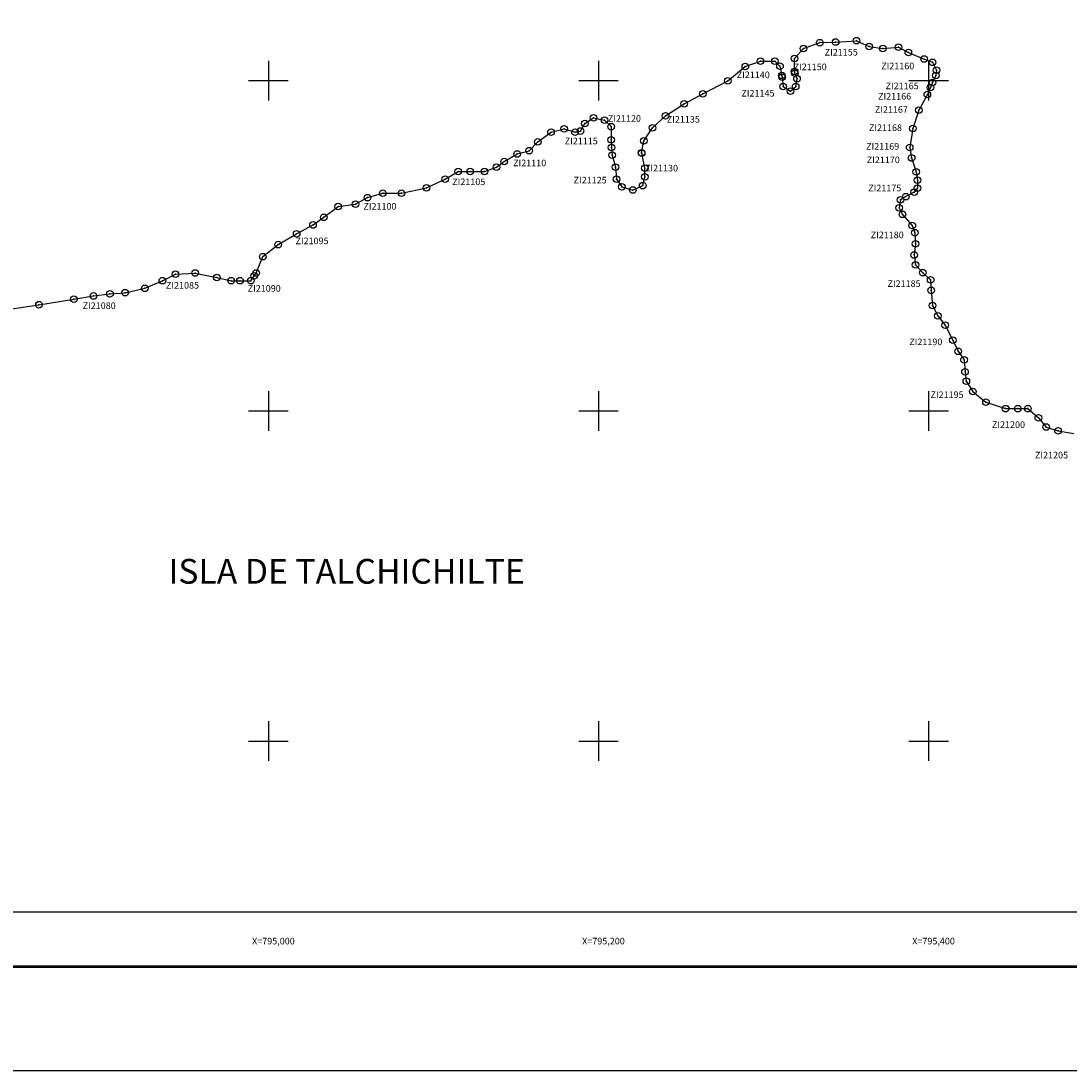
# Model space of a CAD drawing. Units: millimetres. Extents: x 794217 to 796617, y 2766704 to 2770200.
# Drawn here: x 794850 to 795485, y 2768400 to 2769036 of the extents above; entities that cross this region are included whole.
import ezdxf
from ezdxf.enums import TextEntityAlignment as Align

# ---------------------------------------------------------------- set-up
doc = ezdxf.new("R2010")
doc.units = ezdxf.units.MM
doc.header["$LTSCALE"] = 40
doc.header["$PDMODE"] = 32
doc.header["$PDSIZE"] = 4
doc.linetypes.add('CENTRO1', pattern=[0.44, 0.2, -0.08, 0.08, -0.08])
for name, color, linetype in [('AMBIENT_COSTER', 7, 'Continuous'), ('CVL_RET_TX', 2, 'Continuous'), ('CVL_RETUTM', 8, 'Continuous'), ('Lomo', 7, 'Continuous'), ('MARGEN', 7, 'Continuous'), ('NUM_A COST', 7, 'Continuous'), ('PUNT_A COST', 7, 'Continuous')]:
    doc.layers.add(name, color=color, linetype=linetype)
doc.styles.add('HUECA1', font='HUECA1.shx')
doc.styles.add('MONOTXT4', font='MONOTXT4.shx')
doc.styles.add('SIMPLEX1', font='SIMPLEX1.shx')

msp = doc.modelspace()

# ---------------------------------------------------------------- linework, layer by layer
at = {"layer": 'AMBIENT_COSTER', "color": 3}
msp.add_lwpolyline([(794839.15, 2768860.98), (794860.98, 2768864.29), (794882.15, 2768867.6), (794894.05, 2768869.58), (794903.98, 2768870.9), (794913.24, 2768871.57), (794925.14, 2768874.21), (794935.73, 2768878.84), (794943.67, 2768882.81), (794955.57, 2768883.47), (794968.8, 2768880.83), (794977.4, 2768878.84), (794982.76, 2768878.84), (794989.31, 2768878.84), (794991.4, 2768881.78), (794992.61, 2768883.47), (794996.58, 2768893.39), (795005.84, 2768900.67), (795017.09, 2768907.28), (795027.01, 2768912.58), (795033.62, 2768917.21), (795042.22, 2768923.82), (795052.81, 2768925.15), (795060.08, 2768929.11), (795069.34, 2768931.76), (795080.59, 2768931.76), (795095.8, 2768935.07), (795107.05, 2768940.36), (795114.98, 2768944.99), (795122.26, 2768944.99), (795130.86, 2768944.99), (795138.13, 2768947.63), (795142.76, 2768950.94), (795150.7, 2768955.57), (795157.98, 2768957.56), (795163.27, 2768962.85), (795171.21, 2768968.8), (795179.14, 2768970.78), (795185.76, 2768968.8), (795189.07, 2768969.46), (795191.71, 2768974.09), (795197, 2768977.4), (795203.62, 2768976.08), (795207.59, 2768972.11), (795207.59, 2768964.17), (795207.92, 2768959.54), (795208.25, 2768954.91), (795210.23, 2768947.63), (795210.89, 2768940.36), (795214.2, 2768935.73), (795220.82, 2768933.74), (795226.77, 2768936.39), (795228.09, 2768941.68), (795228.09, 2768946.97), (795226.15, 2768956.01), (795226.11, 2768956.23), (795227.43, 2768963.51), (795232.72, 2768971.45), (795240.66, 2768978.72), (795251.91, 2768986), (795263.15, 2768991.95), (795278.36, 2768999.89), (795288.95, 2769008.49), (795298.21, 2769011.8), (795306.81, 2769011.8), (795309.95, 2769008.7), (795311.14, 2769003.14), (795311.25, 2769002.14), (795311.93, 2768996.4), (795316.3, 2768993.62), (795319.47, 2768996.4), (795320.27, 2769001.16), (795319.02, 2769004.57), (795318.68, 2769005.53), (795318.68, 2769013.46), (795324.23, 2769019.42), (795334.16, 2769022.99), (795343.68, 2769023.38), (795356.38, 2769024.18), (795363.92, 2769020.61), (795372.26, 2769019.42), (795381.78, 2769020.21), (795387.73, 2769017.03), (795397.26, 2769013.07), (795402.42, 2769011.08), (795404.8, 2769006.32), (795404.4, 2769003.14), (795402.42, 2768998.78), (795401.11, 2768995.84), (795399.24, 2768991.63), (795394.08, 2768982.11), (795390.51, 2768971), (795388.53, 2768959.49), (795389.72, 2768953.14), (795392.5, 2768944.8), (795393.29, 2768939.64), (795393.29, 2768934.88), (795391.31, 2768932.5), (795386.15, 2768929.72), (795382.97, 2768927.74), (795382.18, 2768922.97), (795384.16, 2768919.01), (795390.12, 2768912.26), (795391.7, 2768907.89), (795392.1, 2768901.15), (795391.31, 2768894.4), (795392.1, 2768888.45), (795396.47, 2768883.68), (795401.23, 2768879.32), (795401.62, 2768872.97), (795402.42, 2768863.84), (795405.59, 2768857.49), (795409.96, 2768851.93), (795414.72, 2768842.81), (795417.9, 2768836.06), (795421.47, 2768830.9), (795422.06, 2768823.56), (795422.86, 2768818), (795426.83, 2768811.65), (795434.76, 2768805.3), (795446.67, 2768801.33), (795454.11, 2768801.33), (795460.16, 2768801.33), (795466.51, 2768795.78), (795471.28, 2768790.22), (795478.42, 2768787.84), (795487.95, 2768786.25)], dxfattribs=at)
at = {"layer": 'CVL_RETUTM', "color": 8, "linetype": 'Continuous'}
for p, q in [((795000, 2769012), (795000, 2768988)), ((795200, 2769012), (795200, 2768988)), ((795400, 2769012), (795400, 2768988)), ((794988, 2769000), (795012, 2769000)), ((795188, 2769000), (795212, 2769000)), ((795388, 2769000), (795412, 2769000)), ((795000, 2768812), (795000, 2768788)), ((795200, 2768812), (795200, 2768788)), ((795400, 2768812), (795400, 2768788)), ((794988, 2768800), (795012, 2768800)), ((795188, 2768800), (795212, 2768800)), ((795388, 2768800), (795412, 2768800)), ((795000, 2768612), (795000, 2768588)), ((795200, 2768612), (795200, 2768588)), ((795400, 2768612), (795400, 2768588)), ((794988, 2768600), (795012, 2768600)), ((795188, 2768600), (795212, 2768600)), ((795388, 2768600), (795412, 2768600))]:
    msp.add_line(p, q, dxfattribs=at)
at = {"layer": 'Lomo', "color": 255, "linetype": 'Continuous', "elevation": 2.32}
msp.add_lwpolyline([(794217.04, 2770200.22), (796617.04, 2770200.22), (796617.04, 2768400.22), (794217.04, 2768400.22)], close=True, dxfattribs=at)
at = {"layer": 'Lomo', "color": 7, "linetype": 'Continuous'}
msp.add_lwpolyline([(794341.24, 2770096.34), (796141.24, 2770096.34), (796141.24, 2768496.34), (794341.24, 2768496.34)], close=True, dxfattribs=at)
msp.add_lwpolyline([(794341.24, 2770096.34), (796141.24, 2770096.34), (796141.24, 2768496.34), (794341.24, 2768496.34)], close=True, dxfattribs=at)
msp.add_lwpolyline([(794341.24, 2770096.34), (796141.24, 2770096.34), (796141.24, 2768496.34), (794341.24, 2768496.34)], close=True, dxfattribs=at)
msp.add_lwpolyline([(794341.24, 2770096.34), (796141.24, 2770096.34), (796141.24, 2768496.34), (794341.24, 2768496.34)], close=True, dxfattribs=at)
at = {"layer": 'Lomo', "color": 7, "linetype": 'Continuous', "const_width": 1.6}
msp.add_lwpolyline([(794282, 2768463.32), (796533.85, 2768463.32)], dxfattribs=at)
at = {"layer": 'MARGEN', "color": 7, "linetype": 'Continuous'}
msp.add_lwpolyline([(794341.24, 2770096.34), (796141.24, 2770096.34), (796141.24, 2768496.34), (794341.24, 2768496.34)], close=True, dxfattribs=at)
at = {"layer": 'PUNT_A COST'}
for p in [(795334.16, 2769022.99), (795343.68, 2769023.38), (795356.38, 2769024.18), (795363.92, 2769020.61), (795381.78, 2769020.21), (795318.68, 2769013.46), (795324.23, 2769019.42), (795372.26, 2769019.42), (795387.73, 2769017.03), (795288.95, 2769008.49), (795298.21, 2769011.8), (795306.81, 2769011.8), (795309.95, 2769008.7), (795397.26, 2769013.07), (795402.42, 2769011.08), (795311.14, 2769003.14), (795311.25, 2769002.14), (795318.68, 2769005.53), (795319.02, 2769004.57), (795320.27, 2769001.16), (795404.4, 2769003.14), (795404.8, 2769006.32), (795278.36, 2768999.89), (795311.93, 2768996.4), (795319.47, 2768996.4), (795401.11, 2768995.84), (795402.42, 2768998.78), (795263.15, 2768991.95), (795316.3, 2768993.62), (795399.24, 2768991.63), (795251.91, 2768986), (795394.08, 2768982.11), (795197, 2768977.4), (795203.62, 2768976.08), (795240.66, 2768978.72), (795171.21, 2768968.8), (795179.14, 2768970.78), (795185.76, 2768968.8), (795189.07, 2768969.46), (795191.71, 2768974.09), (795207.59, 2768972.11), (795232.72, 2768971.45), (795390.51, 2768971), (795163.27, 2768962.85), (795207.59, 2768964.17), (795227.43, 2768963.51), (795157.98, 2768957.56), (795207.92, 2768959.54), (795226.11, 2768956.23), (795226.15, 2768956.01), (795388.53, 2768959.49), (795142.76, 2768950.94), (795150.7, 2768955.57), (795208.25, 2768954.91), (795389.72, 2768953.14), (795114.98, 2768944.99), (795122.26, 2768944.99), (795130.86, 2768944.99), (795138.13, 2768947.63), (795210.23, 2768947.63), (795228.09, 2768946.97), (795392.5, 2768944.8), (795107.05, 2768940.36), (795210.89, 2768940.36), (795228.09, 2768941.68), (795393.29, 2768939.64), (795069.34, 2768931.76), (795080.59, 2768931.76), (795095.8, 2768935.07), (795214.2, 2768935.73), (795220.82, 2768933.74), (795226.77, 2768936.39), (795391.31, 2768932.5), (795393.29, 2768934.88), (795052.81, 2768925.15), (795060.08, 2768929.11), (795382.97, 2768927.74), (795386.15, 2768929.72), (795042.22, 2768923.82), (795382.18, 2768922.97), (795384.16, 2768919.01), (795027.01, 2768912.58), (795033.62, 2768917.21), (795390.12, 2768912.26), (795017.09, 2768907.28), (795391.7, 2768907.89), (795005.84, 2768900.67), (795392.1, 2768901.15), (794996.58, 2768893.39), (795391.31, 2768894.4), (795392.1, 2768888.45), (794943.67, 2768882.81), (794955.57, 2768883.47), (794968.8, 2768880.83), (794991.4, 2768881.78), (794992.61, 2768883.47), (795396.47, 2768883.68), (794925.14, 2768874.21), (794935.73, 2768878.84), (794977.4, 2768878.84), (794982.76, 2768878.84), (794989.31, 2768878.84), (795401.23, 2768879.32), (794882.15, 2768867.6), (794894.05, 2768869.58), (794903.98, 2768870.9), (794913.24, 2768871.57), (795401.62, 2768872.97), (794860.98, 2768864.29), (795402.42, 2768863.84), (795405.59, 2768857.49), (795409.96, 2768851.93), (795414.72, 2768842.81), (795417.9, 2768836.06), (795421.47, 2768830.9), (795422.06, 2768823.56), (795422.86, 2768818), (795426.83, 2768811.65), (795434.76, 2768805.3), (795446.67, 2768801.33), (795454.11, 2768801.33), (795460.16, 2768801.33), (795466.51, 2768795.78), (795471.28, 2768790.22), (795478.42, 2768787.84)]:
    msp.add_point(p, dxfattribs=at)

# ---------------------------------------------------------------- texts
at = {"layer": 'CVL_RET_TX', "color": 7, "style": 'MONOTXT4'}
for s, p in [('X=795,000', (795015.92, 2768478.88)), ('X=795,200', (795215.92, 2768478.88)), ('X=795,400', (795415.92, 2768478.88))]:
    msp.add_text(s, height=4, dxfattribs=at).set_placement(p, align=Align.MIDDLE_RIGHT)
at = {"layer": 'Lomo', "linetype": 'CENTRO1', "insert": (794939.41, 2768710.33, -6.57), "char_height": 14.9813, "width": 276.1411, "attachment_point": 1, "rotation": 359.99607, "style": 'HUECA1'}
msp.add_mtext('{\\fArial|b0|i0|c0|p34;ISLA DE TALCHICHILTE}', dxfattribs=at)
at = {"layer": 'NUM_A COST', "color": 7, "style": 'SIMPLEX1'}
for s, p in [('  ZI21155', (795334.58, 2769015.19)), ('  ZI21150', (795315.78, 2769006.32)), ('  ZI21160', (795368.84, 2769006.84)), ('  ZI21140', (795281.28, 2769001.5)), ('  ZI21165', (795371.48, 2768994.79)), ('  ZI21145', (795284.14, 2768990.35)), ('  ZI21166', (795366.97, 2768988.53)), ('  ZI21167', (795364.99, 2768980.49)), ('  ZI21120', (795203.23, 2768975.06)), ('  ZI21135', (795238.93, 2768974.55)), ('  ZI21168', (795361.4, 2768969.46)), ('  ZI21115', (795177.09, 2768961.44)), ('  ZI21169', (795359.71, 2768958.17)), ('  ZI21110', (795145.83, 2768948.16)), ('  ZI21170', (795360.06, 2768950.01)), ('  ZI21130', (795225.69, 2768945.01)), ('  ZI21105', (795108.92, 2768936.71)), ('  ZI21125', (795182.44, 2768937.73)), ('  ZI21175', (795360.98, 2768932.93)), ('  ZI21100', (795055.1, 2768921.88)), ('  ZI21180', (795362.45, 2768904.57)), ('  ZI21095', (795013.96, 2768900.94)), ('  ZI21085', (794935.47, 2768874.03)), ('  ZI21090', (794984.97, 2768872.16)), ('  ZI21185', (795372.66, 2768875.09)), ('  ZI21080', (794884.97, 2768861.65)), ('  ZI21190', (795385.87, 2768839.79)), ('  ZI21195', (795398.72, 2768807.75)), ('  ZI21200', (795435.95, 2768789.67)), ('  ZI21205', (795462.01, 2768771.2))]:
    msp.add_text(s, height=4, dxfattribs=at).set_placement(p)

doc.saveas('drawing.dxf')
